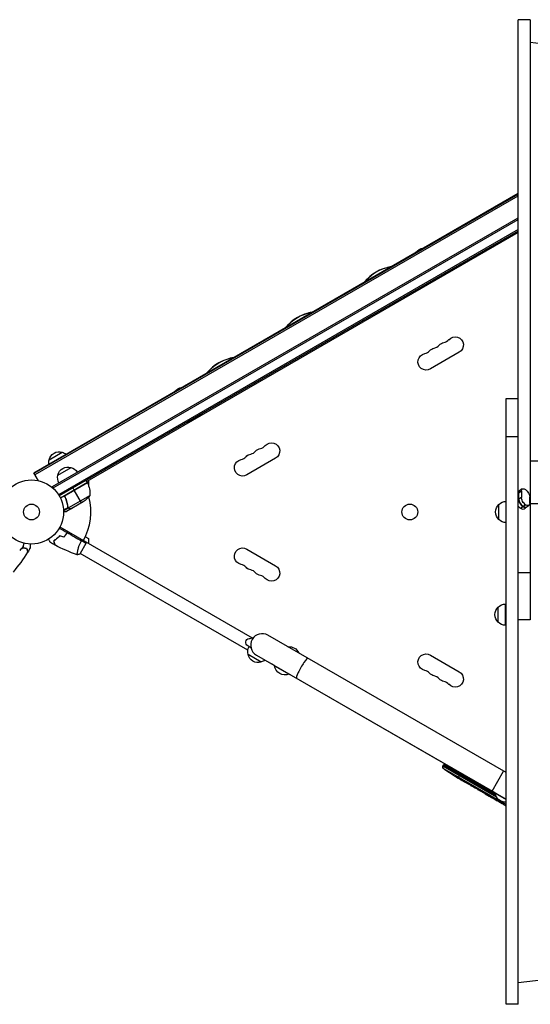
# Model space of a CAD drawing. Units: millimetres. Extents: x -7480 to 4837, y -6242 to 4478.
# Drawn here: x -4202 to -3359, y -1354 to 272 of the extents above; entities that cross this region are included whole.
import ezdxf

# ---------------------------------------------------------------- set-up
doc = ezdxf.new("R2010")
doc.units = ezdxf.units.MM
doc.header["$LTSCALE"] = 20
doc.layers.add('2d', color=230, linetype='Continuous')

msp = doc.modelspace()

# ---------------------------------------------------------------- linework, layer by layer
at = {"layer": '2d'}
for p, q in [((-3379.5, -1354), (-3379.5, 272)), ((-3359.5, 272), (-3379.5, 272)), ((-3359.5, 272), (-3359.5, -719.2)), ((-3260.5, 222.7), (-3359.5, 234.4)), ((-4178.9, -476.2), (-3379.5, -14.7)), ((-4178.4, -477.1), (-3379.5, -15.9)), ((-4177.1, -479.3), (-3379.5, -18.8)), ((-4148.5, -499.1), (-3379.5, -55.1)), ((-4147.3, -501.3), (-3379.5, -58)), ((-3379.5, -74.2), (-4138.4, -512.4)), ((-3379.5, -77.1), (-4137.1, -514.5)), ((-3379.5, -79.4), (-4091.8, -490.6)), ((-3595.3, -137.3), (-3595.3, -137.2)), ((-3629.8, -157.1), (-3629.7, -157.2)), ((-3527.4, -162.5), (-3527.1, -162.9)), ((-3527.1, -162.9), (-3502.9, -148.9)), ((-3503.1, -148.5), (-3502.9, -148.9)), ((-3725.2, -212.3), (-3725.2, -212.2)), ((-3759.7, -232.1), (-3759.6, -232.2)), ((-3855.1, -287.3), (-3855.1, -287.2)), ((-3476.8, -277.2), (-3524.5, -304.7)), ((-3889.6, -307.1), (-3889.5, -307.2)), ((-3399.5, -353.8), (-3379.5, -353.8)), ((-3399.5, -1354), (-3399.5, -353.8)), ((-3925.7, -393), (-3901.4, -379)), ((-3901.7, -378.5), (-3901.4, -379)), ((-3925.9, -392.5), (-3925.7, -393)), ((-3379.5, -416.9), (-3399.5, -416.9)), ((-4153.9, -454.9), (-4132.2, -442.4)), ((-3779.9, -452.2), (-3827.6, -479.7)), ((-4139.4, -480), (-4117.7, -467.5)), ((-2050.5, -456.9), (-3359.5, -456.9)), ((-4171.3, -489.3), (-4178.9, -476.2)), ((-4202.3, -491.6), (-4202.4, -491.6)), ((-4202.3, -491.6), (-4202.3, -491.6)), ((-4148.5, -499.1), (-4146.6, -502.5)), ((-4090.8, -492.3), (-4135.3, -518)), ((-4090.6, -492.7), (-4126.8, -513.6)), ((-4126, -512.9), (-4090.7, -492.5)), ((-4112.4, -504.8), (-4114.4, -501.4)), ((-4090.8, -492.3), (-4092.8, -488.9)), ((-4088.9, -489), (-4088.9, -497)), ((-3372.9, -503), (-3379.5, -507.6)), ((-3367.2, -504.1), (-3367.2, -504.1)), ((-4126.9, -517.6), (-4127.7, -516.3)), ((-4086.4, -513.8), (-4121.9, -534.3)), ((-4100.4, -525.6), (-4112.3, -505)), ((-3379.5, -509.9), (-3374.3, -506.2)), ((-3374.3, -516.9), (-3379.5, -520.6)), ((-3378.5, -519.9), (-3378.5, -509.2)), ((-3374.3, -506.2), (-3374.3, -516.9)), ((-3360.1, -526.8), (-3360.1, -516.1)), ((-4122.7, -533.5), (-4130.1, -537.8)), ((-4121.8, -534.5), (-4130.1, -539.3)), ((-4116.8, -535.1), (-4125.3, -540)), ((-4123.4, -529.4), (-4123.7, -528.9)), ((-4122.7, -533), (-4123.1, -532.4)), ((-4122.5, -533.5), (-4122.5, -533.5)), ((-4121.8, -534.5), (-4122.1, -534)), ((-4120.1, -535.1), (-4120.1, -535)), ((-4116.8, -535.1), (-4116.9, -535)), ((-4097.7, -524), (-4116.6, -535)), ((-3411.5, -553.5), (-3411.5, -528.5)), ((-3367.2, -529), (-3375.7, -535)), ((-3375.7, -534.9), (-3367.2, -529)), ((-3375.7, -535), (-3375.7, -534.9)), ((-3371.4, -532), (-3371.4, -532)), ((-3361.4, -530.1), (-3368, -534.7)), ((-3367.2, -529), (-3367.2, -529)), ((-3359.5, -526.9), (-2700, -526.9)), ((-4136.2, -565.7), (-3818.7, -749)), ((-4094, -582), (-4088.9, -584.9)), ((-4088.9, -584.9), (-4088.9, -593)), ((-4102.7, -609.9), (-4092, -591.3)), ((-4107, -606.9), (-4107, -606.9)), ((-3825.8, -769.2), (-4102.5, -609.5)), ((-3827.6, -602.3), (-3779.9, -629.8)), ((-3359.5, -641.4), (-3379.5, -641.4)), ((-3412.5, -723), (-3412.5, -698)), ((-3400.5, -728), (-3400.5, -693)), ((-3359.5, -719.2), (-3379.5, -719.2)), ((-3399.5, -971.4), (-3792.7, -744.4)), ((-3820.7, -765.2), (-3826, -762.2)), ((-3818.6, -751.4), (-3818.6, -751.4)), ((-3817.5, -749.7), (-3817.5, -749.7)), ((-3803.8, -788.8), (-3825.5, -776.3)), ((-3811.7, -777.4), (-3399.5, -1015.3)), ((-3524.5, -777.3), (-3476.8, -804.8)), ((-3781.8, -794.6), (-3797.5, -785.5)), ((-3781.8, -794.6), (-3782, -795)), ((-3782, -795), (-3757.8, -809)), ((-3757.5, -808.6), (-3757.8, -809)), ((-3417.4, -1005), (-3757.5, -808.6)), ((-3503.7, -960.9), (-3502.5, -958.7)), ((-3501.7, -957.4), (-3502.5, -958.7)), ((-3502.5, -958.7), (-3417, -1008.1)), ((-3417.6, -1006), (-3501.7, -957.4)), ((-3415.1, -1012), (-3503.7, -960.9)), ((-3502.8, -964.7), (-3399.5, -1024.3)), ((-3492.8, -971.8), (-3492.8, -971.8)), ((-3487.7, -975.1), (-3487.7, -975.1)), ((-3474.9, -972.9), (-3479.2, -980.3)), ((-3422.6, -1002), (-3403.6, -969)), ((-3482, -978.6), (-3482, -978.6)), ((-3479.4, -980.1), (-3479.4, -980.2)), ((-3476.1, -982.1), (-3478.8, -980.5)), ((-3458.5, -992.2), (-3461.4, -990.5)), ((-3453.9, -994.8), (-3455.8, -993.8)), ((-3446.9, -998.9), (-3451.2, -996.4)), ((-3444.2, -1000.4), (-3442.3, -1001.5)), ((-3437, -1004.6), (-3439.6, -1003.1)), ((-3434.2, -1006.2), (-3427.2, -1010.2)), ((-3431.8, -1007.6), (-3431.8, -1007.6)), ((-3431.8, -1007.6), (-3428.4, -1009.6)), ((-3417.4, -1005), (-3417.7, -1005.4)), ((-3417.7, -1005.4), (-3399.5, -1015.9)), ((-3428.4, -1009.6), (-3428.4, -1009.6)), ((-3427.3, -1010.2), (-3427.3, -1010.2)), ((-3427.1, -1010.3), (-3427.1, -1010.3)), ((-3419, -1015), (-3422.4, -1013.1)), ((-3416, -1016.7), (-3414.2, -1017.8)), ((-3415.1, -1017.2), (-3415.1, -1017.2)), ((-3405.8, -1022.7), (-3411.2, -1019.6)), ((-3400.5, -1020.5), (-3399.5, -1021)), ((-3260.5, -1304.7), (-3379.5, -1318.8)), ((-3379.5, -1354), (-3399.5, -1354))]:
    msp.add_line(p, q, dxfattribs=at)
for centre, radius in [((-4183, -541), 53), ((-4183, -541), 13), ((-3558.4, -541), 13)]:
    msp.add_circle(centre, radius, dxfattribs=at)
at = {"layer": '2d', "extrusion": (0, 0, -1)}
for centre, radius, start, end in [((3534.5, -122.1), 17, 35.9271, 84.0729), ((3579.1, -205), 69.7, 43.4093, 76.5907), ((3579.1, -205), 69.7, 43.3128, 76.6872), ((3520.9, -145.6), 18.3, 190.1905, 196.6514), ((3624.1, -179), 69.7, 179.2192, 181.1223), ((3624.1, -179), 69.7, 179.1966, 181.098), ((3520.9, -145.6), 18.3, 283.3486, 289.8095), ((3709, -280), 69.7, 43.4093, 76.5907), ((3709, -280), 69.7, 43.3128, 76.6872), ((3579.1, -153.1), 69.7, 298.902, 300.8034), ((3579.1, -153.1), 69.7, 298.8777, 300.7808), ((3754, -254), 69.7, 179.2192, 181.1223), ((3754, -254), 69.7, 179.1966, 181.098), ((3483.6, -265.4), 13.7, 40.8901, 240), ((3515.4, -283.7), 13.7, 40.8901, 79.1099), ((3499.5, -274.5), 13.7, 40.8901, 79.1099), ((3838.9, -355), 69.7, 43.4093, 76.5907), ((3838.9, -355), 69.7, 43.3128, 76.6872), ((3709, -228.1), 69.7, 298.902, 300.8034), ((3709, -228.1), 69.7, 298.8777, 300.7808), ((3531.3, -292.9), 13.7, 240, 79.1099), ((3933, -352.2), 17, 35.9271, 84.0729), ((3883.9, -329), 69.7, 179.2192, 181.1223), ((3883.9, -329), 69.7, 179.1966, 181.098), ((3838.9, -303.1), 69.7, 298.902, 300.8034), ((3838.9, -303.1), 69.7, 298.8777, 300.7808), ((3919.4, -375.7), 18.3, 190.1905, 196.6514), ((3919.4, -375.7), 18.3, 283.3486, 289.8095), ((3802.6, -449.5), 13.7, 40.8901, 79.1099), ((3786.8, -440.4), 13.7, 40.8901, 240), ((4137.4, -459.4), 17, 351.3543, 15.8135), ((4137.3, -458.6), 17, 12.6679, 107.3321), ((4136.5, -458.9), 17, 104.1865, 128.6457), ((3834.4, -467.9), 13.7, 240, 79.1099), ((3818.5, -458.7), 13.7, 40.8901, 79.1099), ((4122.8, -483.7), 17, 12.6679, 107.3321), ((4122, -484.1), 17, 104.1865, 149.3587), ((4122.9, -484.6), 17, 330.6413, 15.8135), ((4093.3, -493.9), 3, 153.1912, 156.4728), ((4136.4, -512.6), 50, 156.4728, 181.3497), ((4125.4, -482.4), 50, 218.8998, 236.3757), ((3400, -541), 17, 312.6679, 47.3321), ((3399.3, -540.5), 17, 44.1865, 89.3587), ((3399.3, -541.5), 17, 270.6413, 315.8135), ((3834.4, -614.1), 13.7, 280.8901, 120), ((3818.5, -623.3), 13.7, 280.8901, 319.1099), ((3786.8, -641.6), 13.7, 120, 319.1099), ((3802.6, -632.5), 13.7, 280.8901, 319.1099), ((3401, -710.5), 17, 312.6679, 47.3321), ((3400.3, -710), 17, 44.1865, 89.3587), ((3400.3, -711), 17, 270.6413, 315.8135), ((3822.7, -756.5), 6.5, 300, 81.2051), ((3809, -771.7), 17, 344.1865, 29.3587), ((3757.4, -780.4), 17, 82.6926, 157.3074), ((3808.9, -772.6), 17, 252.6679, 347.3321), ((3531.3, -789.1), 13.7, 280.8901, 120), ((3808.1, -772.2), 17, 231.3543, 255.8135), ((3764, -791.8), 18.3, 250.1905, 349.8095), ((3515.4, -798.3), 13.7, 280.8901, 319.1099), ((3483.6, -816.6), 13.7, 120, 319.1099), ((3499.5, -807.5), 13.7, 280.8901, 319.1099), ((3501, -962.3), 3, 306.8064, 28), ((3359.9, -773.7), 238.6, 303.8639, 306.8064), ((3359.9, -773.7), 238.6, 301.7051, 302.3841), ((3399.7, -1002.1), 18.3, 269.5031, 349.8095)]:
    msp.add_arc(centre, radius, start, end, dxfattribs=at)
at = {"layer": '2d'}
for centre, radius, start, end in [((-3579.1, -205), 69.6, 99.1302, 140.8698), ((-3624.1, -179), 69.6, 358.8343, 0.7406), ((-3709, -280), 69.6, 99.1302, 140.8698), ((-3579.1, -153.1), 69.6, 239.2594, 241.1657), ((-3754, -254), 69.6, 358.8343, 0.7406), ((-3504.8, -247), 14.3, 280.8901, 319.1099), ((-3536.6, -265.4), 14.3, 280.8901, 319.1099), ((-3520.7, -256.2), 14.3, 280.8901, 319.1099), ((-3838.9, -355), 69.6, 99.1302, 140.8698), ((-3709, -228.1), 69.6, 239.2594, 241.1657), ((-3883.9, -329), 69.6, 358.8343, 0.7406), ((-3838.9, -303.1), 69.6, 239.2594, 241.1657), ((-3807.9, -422), 14.3, 280.8901, 319.1099), ((-3839.7, -440.4), 14.3, 280.8901, 319.1099), ((-3823.8, -431.2), 14.3, 280.8901, 319.1099), ((-4183, -541), 98, 27.5437, 27.6607), ((-4183, -541), 98, 331.1694, 14.7999), ((-3839.7, -641.6), 14.3, 40.8901, 79.1099), ((-3823.8, -650.8), 14.3, 40.8901, 79.1099), ((-3807.9, -660), 14.3, 40.8901, 79.1099), ((-3802.2, -760.9), 19, 60, 240), ((-3536.6, -816.6), 14.3, 40.8901, 79.1099), ((-3520.7, -825.8), 14.3, 40.8901, 79.1099), ((-3504.8, -835), 14.3, 40.8901, 79.1099)]:
    msp.add_arc(centre, radius, start, end, dxfattribs=at)
at = {"layer": '2d', "extrusion": (0, 0, -1)}
for centre, major_axis, ratio, start_param, end_param in [((-3367.2, -511.2), (-5.73, 8.17), 0.503569, -0.622251, 0.948546), ((-3371.4, -514.1), (-5.73, 8.17), 0.503569, -0.622251, 0), ((-3371.4, -524.9), (-5.73, 8.17), 0.503569, 4.090138, 5.660935), ((-3367.2, -521.9), (-5.73, 8.17), 0.503569, 4.090138, 5.660935), ((-3367.2, -511.2), (-5.73, 8.17), 0.503569, 0.948546, 2.519342), ((-3371.4, -524.9), (-5.73, 8.17), 0.503569, 3.141593, 4.090138), ((-3367.2, -521.9), (-5.73, 8.17), 0.503569, 2.519342, 4.090138), ((-3287.7, -815.4), (127.6, 201.8), 0.30935, 3.13903, 3.145578)]:
    msp.add_ellipse(centre, major_axis=major_axis, ratio=ratio, start_param=start_param, end_param=end_param, dxfattribs=at)
at = {"layer": '2d'}
for centre, major_axis, ratio, start_param, end_param in [((-3371.4, -514.1), (-5.73, 8.17), 0.503569, 0, 0.622251), ((-3371.4, -524.9), (-5.73, 8.17), 0.503569, 0.622251, 2.193047), ((-3375.7, -527.8), (-5.73, 8.17), 0.503569, 1.622013, 2.193047), ((-3375.7, -527.8), (-5.73, 8.17), 0.503569, 2.193047, 2.75963), ((-3379.4, -530.5), (-14.1, 0), 0.503569, 2.137379, 2.519342), ((-3371.4, -524.9), (-5.73, 8.17), 0.503569, 2.193047, 3.141593), ((-3735.8, -799.2), (9.5, 16.5), 0.149046, 0, 3.141593), ((-3368.8, -769.1), (109.2, 211.7), 0.674575, 3.089559, 3.105365), ((-3349.4, -779.8), (172.2, 167.3), 0.906464, 3.374488, 3.388234), ((-3324.3, -794.2), (127.8, 201.7), 0.329279, 3.146023, 3.155175), ((-3335.3, -787.9), (110.7, 211.5), 0.329279, 3.128011, 3.137163), ((-3304.1, -805.9), (110.9, 211.4), 0.30935, 3.13903, 3.145578), ((-3271.1, -825), (132, 199.1), 0.587825, 3.166892, 3.171608)]:
    msp.add_ellipse(centre, major_axis=major_axis, ratio=ratio, start_param=start_param, end_param=end_param, dxfattribs=at)
for points, knots in [([(-3595.3, -137.2), (-3594.6, -137.1), (-3593.9, -136.9), (-3592.6, -136.6), (-3591.9, -136.5), (-3590.8, -136.3), (-3590.3, -136.2), (-3589.8, -136.2)], [15.306883, 15.306883, 15.306883, 15.306883, 17.330014, 17.330014, 19.353145, 19.353145, 20.854657, 20.854657, 20.854657, 20.854657]), ([(-3589.9, -136.2), (-3590.4, -136.3), (-3590.8, -136.4), (-3591.9, -136.5), (-3592.5, -136.7), (-3593.8, -136.9), (-3594.5, -137.1), (-3595.2, -137.2)], [0.010594653, 0.010594653, 0.010594653, 0.010594653, 0.012105705, 0.012105705, 0.014123322, 0.014123322, 0.01614094, 0.01614094, 0.01614094, 0.01614094]), ([(-3633.4, -161.3), (-3633.1, -161), (-3632.8, -160.6), (-3632.1, -159.7), (-3631.6, -159.2), (-3630.7, -158.1), (-3630.2, -157.6), (-3629.8, -157.1)], [41.04353, 41.04353, 41.04353, 41.04353, 42.545042, 42.545042, 44.568173, 44.568173, 46.591304, 46.591304, 46.591304, 46.591304]), ([(-3629.8, -157.2), (-3630.3, -157.7), (-3630.7, -158.2), (-3631.4, -159), (-3631.6, -159.2), (-3632, -159.7), (-3632.2, -160), (-3632.7, -160.6), (-3633, -160.9), (-3633.3, -161.3)], [0, 0, 0, 0, 0.002017704, 0.002017704, 0.003026556, 0.003026556, 0.004035409, 0.004035409, 0.005549135, 0.005549135, 0.005549135, 0.005549135]), ([(-3725.2, -212.2), (-3724.5, -212.1), (-3723.8, -211.9), (-3722.5, -211.6), (-3721.8, -211.5), (-3720.7, -211.3), (-3720.2, -211.2), (-3719.7, -211.2)], [15.306883, 15.306883, 15.306883, 15.306883, 17.330014, 17.330014, 19.353145, 19.353145, 20.854657, 20.854657, 20.854657, 20.854657]), ([(-3719.8, -211.2), (-3720.3, -211.3), (-3720.7, -211.4), (-3721.8, -211.5), (-3722.4, -211.7), (-3723.7, -211.9), (-3724.4, -212.1), (-3725.1, -212.2)], [0.010594653, 0.010594653, 0.010594653, 0.010594653, 0.012105705, 0.012105705, 0.014123322, 0.014123322, 0.01614094, 0.01614094, 0.01614094, 0.01614094]), ([(-3763.3, -236.3), (-3763, -236), (-3762.7, -235.6), (-3762, -234.7), (-3761.5, -234.2), (-3760.6, -233.1), (-3760.1, -232.6), (-3759.7, -232.1)], [41.04353, 41.04353, 41.04353, 41.04353, 42.545042, 42.545042, 44.568173, 44.568173, 46.591304, 46.591304, 46.591304, 46.591304]), ([(-3759.7, -232.2), (-3760.2, -232.7), (-3760.6, -233.2), (-3761.3, -234), (-3761.5, -234.2), (-3761.9, -234.7), (-3762.1, -235), (-3762.6, -235.6), (-3762.9, -235.9), (-3763.2, -236.3)], [0, 0, 0, 0, 0.002017704, 0.002017704, 0.003026556, 0.003026556, 0.004035409, 0.004035409, 0.005549135, 0.005549135, 0.005549135, 0.005549135]), ([(-3855.1, -287.2), (-3854.4, -287.1), (-3853.8, -286.9), (-3852.4, -286.6), (-3851.7, -286.5), (-3850.6, -286.3), (-3850.1, -286.2), (-3849.6, -286.2)], [15.306883, 15.306883, 15.306883, 15.306883, 17.330014, 17.330014, 19.353145, 19.353145, 20.854657, 20.854657, 20.854657, 20.854657]), ([(-3849.7, -286.2), (-3850.2, -286.3), (-3850.6, -286.4), (-3851.7, -286.5), (-3852.3, -286.7), (-3853.6, -286.9), (-3854.3, -287.1), (-3855, -287.2)], [0.010594653, 0.010594653, 0.010594653, 0.010594653, 0.012105705, 0.012105705, 0.014123322, 0.014123322, 0.01614094, 0.01614094, 0.01614094, 0.01614094]), ([(-3893.2, -311.3), (-3892.9, -311), (-3892.6, -310.6), (-3891.9, -309.7), (-3891.4, -309.2), (-3890.5, -308.1), (-3890, -307.6), (-3889.6, -307.1)], [41.04353, 41.04353, 41.04353, 41.04353, 42.545042, 42.545042, 44.568173, 44.568173, 46.591304, 46.591304, 46.591304, 46.591304]), ([(-3889.6, -307.2), (-3890.1, -307.7), (-3890.5, -308.2), (-3891.2, -309), (-3891.4, -309.2), (-3891.8, -309.7), (-3892, -310), (-3892.6, -310.6), (-3892.8, -310.9), (-3893.1, -311.3)], [0, 0, 0, 0, 0.002017704, 0.002017704, 0.003026556, 0.003026556, 0.004035409, 0.004035409, 0.005549135, 0.005549135, 0.005549135, 0.005549135]), ([(-4127.5, -516.7), (-4127.6, -516.5), (-4127.7, -516.3), (-4127.8, -516), (-4127.8, -515.8), (-4127.8, -515.4), (-4127.8, -515.2), (-4127.7, -514.9), (-4127.7, -514.7), (-4127.6, -514.4), (-4127.5, -514.2), (-4127.3, -513.9), (-4127.2, -513.7), (-4127, -513.4), (-4126.9, -513.3), (-4126.6, -513.1), (-4126.5, -512.9), (-4126.3, -512.9)], [0, 0, 0, 0, 0.000547232, 0.000547232, 0.001094464, 0.001094464, 0.001641696, 0.001641696, 0.002188928, 0.002188928, 0.002736159, 0.002736159, 0.003283391, 0.003283391, 0.003830623, 0.003830623, 0.004377855, 0.004377855, 0.004377855, 0.004377855]), ([(-4127.3, -516.7), (-4127.4, -516.5), (-4127.5, -516.2), (-4127.5, -515.8), (-4127.5, -515.7), (-4127.5, -515.4), (-4127.5, -515.2), (-4127.5, -514.8), (-4127.4, -514.6), (-4127.2, -514.2), (-4127.1, -514), (-4127, -513.8), (-4126.9, -513.7), (-4126.8, -513.6)], [0, 0, 0, 0, 0.000839577, 0.000839577, 0.001259366, 0.001259366, 0.001679155, 0.001679155, 0.002518732, 0.002518732, 0.002938521, 0.002938521, 0.00335831, 0.00335831, 0.00335831, 0.00335831]), ([(-4127.5, -516.7), (-4126.4, -519.3), (-4125.4, -521.9), (-4124.5, -525.3), (-4124.3, -525.9), (-4124, -527.3), (-4123.9, -527.9), (-4123.4, -529.9), (-4123.2, -531.2), (-4123, -532.5)], [0.00267622, 0.00267622, 0.00267622, 0.00267622, 0.01136401, 0.01136401, 0.01353595, 0.01353595, 0.0157079, 0.0157079, 0.0200518, 0.0200518, 0.0200518, 0.0200518]), ([(-4122.8, -532.4), (-4123.2, -529.8), (-4123.8, -527.2), (-4125.2, -522), (-4126.1, -519.4), (-4127.3, -516.7)], [0, 0, 0, 0, 0.00859307, 0.00859307, 0.01718614, 0.01718614, 0.01718614, 0.01718614]), ([(-4121.8, -534.5), (-4121.9, -534.5), (-4121.9, -534.5), (-4122.1, -534.4), (-4122.1, -534.3), (-4122.3, -534.1), (-4122.4, -534), (-4122.5, -533.8), (-4122.6, -533.7), (-4122.7, -533.6)], [0, 0, 0, 0, 0.00051115, 0.00051115, 0.001022301, 0.001022301, 0.001533451, 0.001533451, 0.002044601, 0.002044601, 0.002044601, 0.002044601]), ([(-4120.1, -535.1), (-4120.2, -535.1), (-4120.4, -535.1), (-4120.6, -535), (-4120.7, -535), (-4120.8, -535), (-4120.9, -535), (-4121, -535), (-4121, -535), (-4121, -535), (-4121, -534.9), (-4121, -534.9), (-4121.3, -534.8), (-4121.6, -534.7), (-4121.8, -534.5)], [0, 0, 0, 0, 0.25, 0.25, 0.375, 0.375, 0.4375, 0.46875, 0.484375, 0.492187, 0.492187, 0.5, 0.5, 1, 1, 1, 1]), ([(-4121.5, -534.5), (-4121.3, -534.7), (-4121.1, -534.8), (-4120.6, -534.9), (-4120.5, -534.9), (-4120.2, -535), (-4120, -535), (-4119.9, -535)], [0, 0, 0, 0, 0.00218234, 0.00218234, 0.003273511, 0.003273511, 0.004364681, 0.004364681, 0.004364681, 0.004364681]), ([(-4119.9, -535), (-4119, -535), (-4118.4, -535), (-4117.3, -535), (-4116.9, -535), (-4116.6, -535)], [0, 0, 0, 0, 0.00517024, 0.00517024, 0.01034048, 0.01034048, 0.01034048, 0.01034048]), ([(-4130, -540), (-4129.5, -540), (-4129.1, -540), (-4128.3, -540), (-4127.9, -540), (-4127.5, -540), (-4127.3, -540), (-4127.1, -540), (-4126.9, -540), (-4126.9, -540), (-4125.8, -540), (-4125.3, -540), (-4125.3, -540)], [0.053478, 0.053478, 0.053478, 0.053478, 0.125, 0.125, 0.1875, 0.1875, 0.21875, 0.234375, 0.234375, 0.25, 0.25, 0.5, 0.5, 0.5, 0.5]), ([(-4136.5, -580.5), (-4137.4, -581.4), (-4138.3, -582.3), (-4140, -583.9), (-4140.8, -584.6), (-4142.1, -585.6), (-4142.5, -585.9), (-4143.4, -586.6), (-4143.8, -586.9), (-4145, -587.7), (-4145.8, -588.2), (-4146.5, -588.7)], [0, 0, 0, 0, 0.00404294, 0.00404294, 0.00808588, 0.00808588, 0.01010735, 0.01010735, 0.01212882, 0.01212882, 0.01617176, 0.01617176, 0.01617176, 0.01617176]), ([(-4136.5, -580.7), (-4137.3, -581.6), (-4138.2, -582.4), (-4139.9, -584), (-4140.7, -584.7), (-4142.4, -586.1), (-4143.2, -586.7), (-4144.8, -587.8), (-4145.5, -588.3), (-4146.3, -588.8)], [0, 0, 0, 0, 0.00398181, 0.00398181, 0.00796362, 0.00796362, 0.01194542, 0.01194542, 0.01592723, 0.01592723, 0.01592723, 0.01592723]), ([(-4129.5, -582.3), (-4128.6, -581.2), (-4127.7, -580), (-4126.3, -578.2), (-4125.9, -577.6), (-4125.1, -576.3), (-4124.7, -575.6), (-4124.3, -574.9)], [0, 0, 0, 0, 0.004616902, 0.004616902, 0.006925353, 0.006925353, 0.009233803, 0.009233803, 0.009233803, 0.009233803]), ([(-4129.5, -582.6), (-4128.5, -581.4), (-4127.6, -580.2), (-4126.2, -578.4), (-4125.8, -577.7), (-4124.9, -576.4), (-4124.5, -575.7), (-4124.1, -575)], [0, 0, 0, 0, 0.004702909, 0.004702909, 0.007054363, 0.007054363, 0.009405818, 0.009405818, 0.009405818, 0.009405818]), ([(-4198.2, -600), (-4197.8, -600), (-4197.3, -600.1), (-4195.9, -600.4), (-4194.8, -600.5), (-4192.9, -600.7), (-4192, -600.7), (-4191.1, -600.8)], [0.006368431, 0.006368431, 0.006368431, 0.006368431, 0.007963616, 0.007963616, 0.011945424, 0.011945424, 0.015927232, 0.015927232, 0.015927232, 0.015927232]), ([(-4198, -599.8), (-4197.6, -599.9), (-4197.2, -599.9), (-4196.3, -600.1), (-4195.8, -600.2), (-4194.8, -600.3), (-4194.2, -600.3), (-4192.8, -600.5), (-4191.8, -600.5), (-4191, -600.6)], [0.006614635, 0.006614635, 0.006614635, 0.006614635, 0.008085879, 0.008085879, 0.010107348, 0.010107348, 0.012128818, 0.012128818, 0.016171757, 0.016171757, 0.016171757, 0.016171757]), ([(-4195.8, -592.5), (-4195.8, -592.6), (-4195.8, -592.8), (-4196, -593.9), (-4196.2, -594.6), (-4196.4, -595.7), (-4196.5, -596), (-4196.6, -596.6), (-4196.7, -596.9), (-4196.8, -597.4), (-4196.8, -597.7), (-4196.9, -598.1), (-4197, -598.2), (-4197, -598.5), (-4197, -598.6), (-4197, -598.6), (-4197, -598.7), (-4197.1, -598.7), (-4197.1, -598.7), (-4197.1, -598.7), (-4197.1, -598.7), (-4197.1, -598.7), (-4197.1, -598.7), (-4197.1, -598.7)], [0.00292306, 0.00292306, 0.00292306, 0.00292306, 0.00379004, 0.00379004, 0.00758008, 0.00758008, 0.0094751, 0.0094751, 0.01137012, 0.01137012, 0.01326514, 0.01326514, 0.01516016, 0.01516016, 0.01705518, 0.01705518, 0.01800269, 0.01800269, 0.0189502, 0.0189502, 0.02274024, 0.02274024, 0.02935902, 0.02935902, 0.02935902, 0.02935902]), ([(-4191.1, -600.8), (-4190.9, -601.5), (-4190.7, -602.2), (-4190.4, -603.5), (-4190.2, -604.1), (-4190, -604.9), (-4190, -605.2), (-4189.8, -605.6), (-4189.8, -605.8), (-4189.6, -606.4), (-4189.5, -606.7), (-4189.5, -607), (-4189.4, -607.1), (-4189.4, -607.2), (-4189.4, -607.3), (-4189.4, -607.3), (-4189.4, -607.3), (-4189.4, -607.3), (-4189.4, -607.3), (-4189.4, -607.4), (-4189.4, -607.4), (-4189.4, -607.4)], [0, 0, 0, 0, 0.00350666, 0.00350666, 0.00701332, 0.00701332, 0.00876665, 0.00876665, 0.01051997, 0.01051997, 0.01402663, 0.01402663, 0.01577996, 0.01577996, 0.01753329, 0.01753329, 0.02103995, 0.02103995, 0.02454661, 0.02454661, 0.02744921, 0.02744921, 0.02744921, 0.02744921]), ([(-4191, -600.6), (-4190.8, -601.3), (-4190.6, -602), (-4190.2, -603.3), (-4190.1, -603.9), (-4189.9, -604.7), (-4189.8, -604.9), (-4189.7, -605.4), (-4189.6, -605.6), (-4189.5, -606.2), (-4189.4, -606.5), (-4189.3, -606.8), (-4189.3, -606.9), (-4189.3, -607), (-4189.3, -607), (-4189.3, -607), (-4189.2, -607), (-4189.2, -607.1), (-4189.2, -607.1), (-4189.2, -607.1), (-4189.2, -607.1), (-4189.2, -607.1), (-4189.2, -607.1), (-4189.2, -607.1)], [0, 0, 0, 0, 0.0035063, 0.0035063, 0.0070126, 0.0070126, 0.00876575, 0.00876575, 0.0105189, 0.0105189, 0.0140252, 0.0140252, 0.01577835, 0.01577835, 0.01665493, 0.01665493, 0.0175315, 0.0175315, 0.02103781, 0.02103781, 0.02454411, 0.02454411, 0.0274484, 0.0274484, 0.0274484, 0.0274484]), ([(-4185.1, -594), (-4185.1, -594.2), (-4185.1, -594.4), (-4185.1, -595.4), (-4185.1, -596.2), (-4185.1, -597.3), (-4185.1, -597.6), (-4185.1, -598.2), (-4185.1, -598.5), (-4185.1, -599.1), (-4185.1, -599.3), (-4185.1, -599.7), (-4185.1, -599.9), (-4185.1, -600.1), (-4185.1, -600.2), (-4185.1, -600.3), (-4185.1, -600.3), (-4185.1, -600.3), (-4185.1, -600.3), (-4185.1, -600.3), (-4185.1, -600.3), (-4185.1, -600.4), (-4185.1, -600.4), (-4185.1, -600.4)], [0.00292306, 0.00292306, 0.00292306, 0.00292306, 0.00379004, 0.00379004, 0.00758008, 0.00758008, 0.0094751, 0.0094751, 0.01137012, 0.01137012, 0.01326514, 0.01326514, 0.01516016, 0.01516016, 0.01705518, 0.01705518, 0.01800269, 0.01800269, 0.0189502, 0.0189502, 0.02274024, 0.02274024, 0.02935902, 0.02935902, 0.02935902, 0.02935902]), ([(-4151.7, -591.5), (-4151.7, -591.5), (-4151.7, -591.5), (-4151.7, -591.4), (-4151.7, -591.4), (-4151.7, -591.4), (-4151.7, -591.4), (-4151.7, -591.4), (-4151.7, -591.4), (-4151.8, -591.3), (-4151.8, -591.2), (-4152, -590.9), (-4152.2, -590.5), (-4152.6, -589.8), (-4152.8, -589.6), (-4153.1, -589), (-4153.3, -588.7), (-4153.8, -587.8), (-4154.2, -587.1), (-4154.7, -586.2), (-4154.8, -586.1), (-4154.9, -585.9)], [0.03093242, 0.03093242, 0.03093242, 0.03093242, 0.03756195, 0.03756195, 0.04131815, 0.04131815, 0.04225719, 0.04225719, 0.04319624, 0.04319624, 0.04507434, 0.04507434, 0.04883054, 0.04883054, 0.05070863, 0.05070863, 0.05258673, 0.05258673, 0.05634293, 0.05634293, 0.05718798, 0.05718798, 0.05718798, 0.05718798]), ([(-4146.5, -588.7), (-4146.3, -589.5), (-4146.1, -590.2), (-4145.8, -591.4), (-4145.6, -592), (-4145.4, -592.8), (-4145.3, -593.1), (-4145.2, -593.5), (-4145.1, -593.8), (-4145, -594.3), (-4144.9, -594.6), (-4144.8, -594.9), (-4144.8, -595), (-4144.8, -595.1), (-4144.8, -595.1), (-4144.8, -595.2), (-4144.8, -595.2), (-4144.8, -595.2), (-4144.7, -595.2), (-4144.7, -595.2), (-4144.7, -595.2), (-4144.7, -595.3), (-4144.7, -595.3), (-4144.7, -595.3)], [0, 0, 0, 0, 0.0035063, 0.0035063, 0.0070126, 0.0070126, 0.00876575, 0.00876575, 0.0105189, 0.0105189, 0.0140252, 0.0140252, 0.01577835, 0.01577835, 0.01665493, 0.01665493, 0.0175315, 0.0175315, 0.02103781, 0.02103781, 0.02454411, 0.02454411, 0.0274484, 0.0274484, 0.0274484, 0.0274484]), ([(-4146.3, -588.8), (-4146.1, -589.6), (-4145.9, -590.3), (-4145.5, -591.5), (-4145.4, -592.1), (-4145.2, -592.9), (-4145.1, -593.2), (-4145, -593.6), (-4144.9, -593.9), (-4144.7, -594.4), (-4144.7, -594.7), (-4144.6, -595.1), (-4144.6, -595.1), (-4144.5, -595.3), (-4144.5, -595.3), (-4144.5, -595.3), (-4144.5, -595.3), (-4144.5, -595.4), (-4144.5, -595.4), (-4144.5, -595.4), (-4144.5, -595.4), (-4144.5, -595.4)], [0, 0, 0, 0, 0.00350666, 0.00350666, 0.00701332, 0.00701332, 0.00876665, 0.00876665, 0.01051997, 0.01051997, 0.01402663, 0.01402663, 0.01577996, 0.01577996, 0.01753329, 0.01753329, 0.02103995, 0.02103995, 0.02454661, 0.02454661, 0.02744921, 0.02744921, 0.02744921, 0.02744921]), ([(-4107.3, -611.9), (-4107.3, -611.9), (-4107.3, -611.9), (-4107.3, -611.9), (-4107.3, -611.8), (-4107.4, -611.8), (-4107.4, -611.8), (-4107.4, -611.8), (-4107.4, -611.7), (-4107.5, -611.5), (-4107.5, -611.1), (-4107.4, -610.3), (-4107.4, -609.9), (-4107.3, -609.2), (-4107.3, -608.8), (-4107.1, -607.5), (-4106.9, -606.6), (-4106.6, -605.2), (-4106.6, -604.9), (-4106.5, -604.3), (-4106.4, -604), (-4106.2, -603.1), (-4106, -602.5), (-4105.7, -601.2), (-4105.5, -600.5), (-4105.2, -599.4), (-4105.1, -599.1), (-4104.9, -598.4), (-4104.7, -598), (-4104.1, -596.2), (-4103.5, -594.7), (-4102.5, -592.4), (-4102.1, -591.7), (-4101.4, -590.1), (-4101, -589.4), (-4100.5, -588.6)], [0.12220864, 0.12220864, 0.12220864, 0.12220864, 0.12268837, 0.12268837, 0.12524335, 0.12524335, 0.12652085, 0.12652085, 0.12779834, 0.12779834, 0.13290832, 0.13290832, 0.13546331, 0.13546331, 0.1380183, 0.1380183, 0.14312827, 0.14312827, 0.14440577, 0.14440577, 0.14568326, 0.14568326, 0.14823825, 0.14823825, 0.15079324, 0.15079324, 0.15207073, 0.15207073, 0.15334823, 0.15334823, 0.15845821, 0.15845821, 0.16101319, 0.16101319, 0.16356818, 0.16356818, 0.16356818, 0.16356818]), ([(-4107.3, -611.9), (-4107.3, -611.9), (-4107.3, -611.9), (-4107.3, -611.9), (-4107.3, -611.9), (-4107.3, -611.9)], [0.122208645, 0.122208645, 0.122208645, 0.122208645, 0.122688365, 0.122688365, 0.123296254, 0.123296254, 0.123296254, 0.123296254]), ([(-3823.7, -750.1), (-3823.7, -750.1), (-3823.7, -750.1), (-3823.5, -750.1), (-3823.4, -750.1), (-3822.9, -750), (-3822.5, -749.9), (-3821, -749.6), (-3819.6, -749.4), (-3817.9, -748.7), (-3817.5, -748.5), (-3816.4, -748), (-3815.9, -747.6), (-3815.3, -747.1), (-3815.1, -747), (-3815, -746.9), (-3814.9, -746.8), (-3814.9, -746.8), (-3814.9, -746.8), (-3814.9, -746.8)], [0, 0, 0, 0, 0.279133, 0.279133, 0.556434, 0.556434, 1.103141, 1.103141, 2.261914, 2.261914, 2.647884, 2.647884, 3.28614, 3.28614, 3.611641, 3.611641, 3.776261, 3.776261, 3.941602, 3.941602, 3.941602, 3.941602]), ([(-3487.7, -975.1), (-3487.7, -975.1), (-3487.7, -975.1), (-3487.8, -975.1), (-3487.8, -975.1), (-3487.9, -975), (-3488, -974.9), (-3488.2, -974.8), (-3488.3, -974.7), (-3488.5, -974.6), (-3488.7, -974.5), (-3489, -974.3), (-3489.1, -974.2), (-3489.4, -974), (-3489.6, -973.9), (-3489.9, -973.7), (-3490.1, -973.6), (-3490.4, -973.3), (-3490.6, -973.2), (-3490.9, -973), (-3491.1, -972.9), (-3491.4, -972.7), (-3491.5, -972.6), (-3491.8, -972.4), (-3491.9, -972.3), (-3492.2, -972.2), (-3492.3, -972.1), (-3492.5, -972), (-3492.6, -971.9), (-3492.7, -971.9), (-3492.7, -971.8), (-3492.8, -971.8), (-3492.8, -971.8), (-3492.8, -971.8)], [0.000000197, 0.000000197, 0.000000197, 0.000000197, 0.000601628, 0.000601628, 0.001203058, 0.001203058, 0.001804488, 0.001804488, 0.002405919, 0.002405919, 0.003007349, 0.003007349, 0.003608779, 0.003608779, 0.00421021, 0.00421021, 0.00481164, 0.00481164, 0.00541307, 0.00541307, 0.006014501, 0.006014501, 0.006615931, 0.006615931, 0.007217361, 0.007217361, 0.007818792, 0.007818792, 0.008420222, 0.008420222, 0.009021652, 0.009021652, 0.009623083, 0.009623083, 0.009623083, 0.009623083]), ([(-3483.1, -978), (-3483, -978), (-3482.8, -978.1), (-3482.5, -978.3), (-3482.4, -978.4), (-3482, -978.6), (-3481.8, -978.7), (-3481.4, -978.9), (-3481.3, -979), (-3480.9, -979.3), (-3480.7, -979.4), (-3480.3, -979.6), (-3480.2, -979.7), (-3479.8, -979.9), (-3479.7, -980), (-3479.4, -980.1), (-3479.3, -980.2), (-3479.2, -980.3)], [0.000278188, 0.000278188, 0.000278188, 0.000278188, 0.000930742, 0.000930742, 0.001583296, 0.001583296, 0.00223585, 0.00223585, 0.002888404, 0.002888404, 0.003540958, 0.003540958, 0.004193512, 0.004193512, 0.004846065, 0.004846065, 0.005498619, 0.005498619, 0.005498619, 0.005498619]), ([(-3479.2, -980.3), (-3479, -980.4), (-3478.9, -980.4), (-3478.8, -980.5), (-3478.8, -980.5), (-3478.7, -980.5), (-3478.7, -980.5), (-3478.7, -980.5), (-3478.7, -980.5), (-3478.7, -980.5), (-3478.8, -980.5), (-3478.8, -980.5), (-3478.9, -980.4), (-3479, -980.4), (-3479.2, -980.3)], [0.000000349, 0.000000349, 0.000000349, 0.000000349, 0.000871756, 0.000871756, 0.001307459, 0.001307459, 0.001743162, 0.001743162, 0.001743162, 0.002177341, 0.002177341, 0.00261152, 0.00261152, 0.003479877, 0.003479877, 0.003479877, 0.003479877]), ([(-3476.1, -982.1), (-3476, -982.1), (-3476, -982.1), (-3475.8, -982.2), (-3475.6, -982.3), (-3475.2, -982.6), (-3475, -982.7), (-3474.6, -982.9), (-3474.3, -983.1), (-3473.8, -983.4), (-3473.6, -983.5), (-3473, -983.8), (-3472.7, -984), (-3472.2, -984.3), (-3471.9, -984.5), (-3471.6, -984.6)], [0.001882271, 0.001882271, 0.001882271, 0.001882271, 0.002059614, 0.002059614, 0.003089283, 0.003089283, 0.004118952, 0.004118952, 0.005148621, 0.005148621, 0.00617829, 0.00617829, 0.007207959, 0.007207959, 0.008237628, 0.008237628, 0.008237628, 0.008237628]), ([(-3465.6, -988.1), (-3465.7, -988.1), (-3465.7, -988.1), (-3465.8, -988), (-3465.9, -987.9), (-3466.1, -987.8), (-3466.3, -987.7), (-3466.6, -987.6), (-3466.7, -987.5), (-3467.1, -987.3), (-3467.3, -987.1), (-3467.7, -986.9), (-3467.9, -986.8), (-3468.3, -986.6), (-3468.5, -986.4), (-3468.9, -986.2), (-3469.2, -986.1), (-3469.6, -985.8), (-3469.8, -985.7), (-3470.2, -985.5), (-3470.4, -985.4), (-3470.7, -985.2), (-3470.9, -985.1), (-3471.2, -984.9), (-3471.3, -984.8), (-3471.6, -984.7), (-3471.7, -984.6), (-3471.8, -984.5), (-3471.8, -984.5), (-3471.8, -984.5)], [0.001286495, 0.001286495, 0.001286495, 0.001286495, 0.00147754, 0.00147754, 0.002216211, 0.002216211, 0.002954882, 0.002954882, 0.003693553, 0.003693553, 0.004432224, 0.004432224, 0.005170895, 0.005170895, 0.005909567, 0.005909567, 0.006648238, 0.006648238, 0.007386909, 0.007386909, 0.00812558, 0.00812558, 0.008864251, 0.008864251, 0.009602922, 0.009602922, 0.010341593, 0.010341593, 0.010534629, 0.010534629, 0.010534629, 0.010534629]), ([(-3461.4, -990.5), (-3461.4, -990.5), (-3461.5, -990.5), (-3461.7, -990.4), (-3461.8, -990.3), (-3462.2, -990.1), (-3462.4, -989.9), (-3462.9, -989.7), (-3463.1, -989.5), (-3463.6, -989.2), (-3463.9, -989.1), (-3464.4, -988.8), (-3464.7, -988.6), (-3465.3, -988.3), (-3465.6, -988.1), (-3465.9, -987.9)], [0.001882271, 0.001882271, 0.001882271, 0.001882271, 0.002059614, 0.002059614, 0.003089283, 0.003089283, 0.004118952, 0.004118952, 0.005148621, 0.005148621, 0.00617829, 0.00617829, 0.007207959, 0.007207959, 0.008237628, 0.008237628, 0.008237628, 0.008237628]), ([(-3458.5, -992.2), (-3458.5, -992.2), (-3458.5, -992.2), (-3458.4, -992.3), (-3458.4, -992.3), (-3458.2, -992.4), (-3458.1, -992.4), (-3457.9, -992.5), (-3457.8, -992.6), (-3457.6, -992.7), (-3457.4, -992.8), (-3457.1, -993), (-3457, -993.1), (-3456.7, -993.3), (-3456.5, -993.4), (-3456.1, -993.6), (-3456, -993.7), (-3455.8, -993.8)], [0.000000197, 0.000000197, 0.000000197, 0.000000197, 0.000612703, 0.000612703, 0.001225209, 0.001225209, 0.001837716, 0.001837716, 0.002450222, 0.002450222, 0.003062728, 0.003062728, 0.003675234, 0.003675234, 0.00428774, 0.00428774, 0.004900246, 0.004900246, 0.004900246, 0.004900246]), ([(-3451.8, -996.1), (-3451.9, -996), (-3452, -996), (-3452.3, -995.8), (-3452.4, -995.7), (-3453, -995.4), (-3453.5, -995.1), (-3453.9, -994.8)], [0.000000321, 0.000000321, 0.000000321, 0.000000321, 0.000793792, 0.000793792, 0.001587263, 0.001587263, 0.003174204, 0.003174204, 0.003174204, 0.003174204]), ([(-3444.2, -1000.4), (-3444.3, -1000.4), (-3444.5, -1000.3), (-3444.6, -1000.2), (-3444.7, -1000.2), (-3444.8, -1000.1), (-3445.1, -999.9), (-3445.3, -999.8), (-3445.9, -999.5), (-3446.2, -999.3), (-3446.3, -999.3)], [0.000000197, 0.000000197, 0.000000197, 0.000000197, 0.000432381, 0.000432381, 0.000432381, 0.000793667, 0.000793667, 0.001587138, 0.001587138, 0.003174078, 0.003174078, 0.003174078, 0.003174078]), ([(-3439.6, -1003.1), (-3439.6, -1003.1), (-3439.7, -1003.1), (-3439.7, -1003.1), (-3439.8, -1003), (-3439.9, -1002.9), (-3440, -1002.9), (-3440.2, -1002.8), (-3440.3, -1002.7), (-3440.6, -1002.6), (-3440.7, -1002.5), (-3441, -1002.3), (-3441.1, -1002.2), (-3441.5, -1002), (-3441.6, -1001.9), (-3442, -1001.7), (-3442.2, -1001.6), (-3442.3, -1001.5)], [0.000000197, 0.000000197, 0.000000197, 0.000000197, 0.000612703, 0.000612703, 0.001225209, 0.001225209, 0.001837716, 0.001837716, 0.002450222, 0.002450222, 0.003062728, 0.003062728, 0.003675234, 0.003675234, 0.00428774, 0.00428774, 0.004900246, 0.004900246, 0.004900246, 0.004900246]), ([(-3434.2, -1006.2), (-3434.5, -1006.1), (-3434.8, -1005.9), (-3435.3, -1005.6), (-3435.4, -1005.5), (-3435.7, -1005.4), (-3435.8, -1005.3), (-3436.1, -1005.2), (-3436.2, -1005.1), (-3436.4, -1005), (-3436.5, -1004.9), (-3436.7, -1004.8), (-3436.8, -1004.7), (-3436.9, -1004.7)], [0.000000197, 0.000000197, 0.000000197, 0.000000197, 0.001108385, 0.001108385, 0.001662478, 0.001662478, 0.002216572, 0.002216572, 0.002770666, 0.002770666, 0.003324759, 0.003324759, 0.004432947, 0.004432947, 0.004432947, 0.004432947]), ([(-3427.3, -1010.2), (-3427.4, -1010.2), (-3427.4, -1010.2), (-3427.6, -1010.1), (-3427.6, -1010), (-3427.9, -1009.9), (-3428.2, -1009.7), (-3428.4, -1009.6)], [0.000001147, 0.000001147, 0.000001147, 0.000001147, 0.000403438, 0.000403438, 0.00080573, 0.00080573, 0.001610313, 0.001610313, 0.001610313, 0.001610313]), ([(-3427.3, -1010.2), (-3427.2, -1010.3), (-3427.2, -1010.3), (-3427.1, -1010.3), (-3427.1, -1010.3), (-3427.1, -1010.3)], [0.00000032, 0.00000032, 0.00000032, 0.00000032, 0.000569971, 0.000569971, 0.001139621, 0.001139621, 0.001139621, 0.001139621]), ([(-3427.2, -1010.2), (-3426.7, -1010.5), (-3426.2, -1010.8), (-3425.5, -1011.3), (-3425.2, -1011.4), (-3424.8, -1011.7), (-3424.5, -1011.8), (-3424.1, -1012.1), (-3423.9, -1012.2), (-3423.5, -1012.4), (-3423.4, -1012.5), (-3423, -1012.7), (-3422.9, -1012.8), (-3422.7, -1012.9), (-3422.5, -1013), (-3422.4, -1013)], [0.000000197, 0.000000197, 0.000000197, 0.000000197, 0.001782446, 0.001782446, 0.00267357, 0.00267357, 0.003564695, 0.003564695, 0.004455819, 0.004455819, 0.005346943, 0.005346943, 0.006238068, 0.006238068, 0.007129192, 0.007129192, 0.007129192, 0.007129192]), ([(-3418.4, -1015.4), (-3418.3, -1015.4), (-3418.2, -1015.5), (-3417.9, -1015.6), (-3417.9, -1015.7), (-3417.7, -1015.8), (-3417.6, -1015.8), (-3417.4, -1015.9), (-3417.2, -1016), (-3417, -1016.1), (-3416.9, -1016.2), (-3416.6, -1016.4), (-3416.5, -1016.4), (-3416.3, -1016.6), (-3416.1, -1016.6), (-3416, -1016.7)], [0.000000319, 0.000000319, 0.000000319, 0.000000319, 0.000888854, 0.000888854, 0.001333121, 0.001333121, 0.001777389, 0.001777389, 0.002221656, 0.002221656, 0.002665924, 0.002665924, 0.003110191, 0.003110191, 0.003554458, 0.003554458, 0.003554458, 0.003554458]), ([(-3411.8, -1019.2), (-3411.9, -1019.1), (-3412, -1019), (-3412.2, -1018.9), (-3412.3, -1018.9), (-3412.5, -1018.7), (-3412.6, -1018.7), (-3412.8, -1018.6), (-3412.9, -1018.5), (-3413.2, -1018.4), (-3413.3, -1018.3), (-3413.5, -1018.2), (-3413.7, -1018.1), (-3413.9, -1017.9), (-3414, -1017.9), (-3414.2, -1017.8)], [0.000000319, 0.000000319, 0.000000319, 0.000000319, 0.000888854, 0.000888854, 0.001333122, 0.001333122, 0.001777389, 0.001777389, 0.002221657, 0.002221657, 0.002665925, 0.002665925, 0.003110192, 0.003110192, 0.00355446, 0.00355446, 0.00355446, 0.00355446]), ([(-3404.4, -1023.5), (-3404.6, -1023.3), (-3404.8, -1023.2), (-3405.1, -1023), (-3405.3, -1022.9), (-3405.6, -1022.7), (-3405.8, -1022.7), (-3405.8, -1022.7)], [0.000000543, 0.000000543, 0.000000543, 0.000000543, 0.000745385, 0.000745385, 0.001490227, 0.001490227, 0.002979911, 0.002979911, 0.002979911, 0.002979911]), ([(-3404.4, -1023.5), (-3403.8, -1023.7), (-3403.3, -1024), (-3402.5, -1024.5), (-3402.2, -1024.7), (-3401.7, -1025), (-3401.4, -1025.1), (-3401.2, -1025.3)], [0.000003272, 0.000003272, 0.000003272, 0.000003272, 0.00186313, 0.00186313, 0.002793058, 0.002793058, 0.003722987, 0.003722987, 0.003722987, 0.003722987]), ([(-3401.2, -1025.3), (-3400.9, -1025.4), (-3400.7, -1025.5), (-3400.3, -1025.8), (-3400.2, -1025.9), (-3400.1, -1025.9)], [0.000000517, 0.000000517, 0.000000517, 0.000000517, 0.000835055, 0.000835055, 0.001669592, 0.001669592, 0.001669592, 0.001669592])]:
    msp.add_open_spline(points, degree=3, knots=knots, dxfattribs=at)
for points in [[(-4126.8, -513.6), (-4126.6, -513.3), (-4126.3, -513.1), (-4126, -512.9)], [(-4122.7, -533.5), (-4122.9, -533.2), (-4123, -532.9), (-4123, -532.5)], [(-4122.7, -533), (-4122.8, -532.8), (-4122.8, -532.6), (-4122.8, -532.4)], [(-4122.5, -533.5), (-4122.6, -533.3), (-4122.6, -533.2), (-4122.7, -533)], [(-4122.7, -533.6), (-4122.7, -533.6), (-4122.7, -533.6), (-4122.7, -533.5)], [(-4122.5, -533.5), (-4122.5, -533.4), (-4122.5, -533.4), (-4122.6, -533.3)], [(-4121.9, -534.3), (-4122.1, -534), (-4122.3, -533.8), (-4122.5, -533.5)], [(-4122.5, -533.5), (-4122.5, -533.5), (-4122.5, -533.5), (-4122.5, -533.5)], [(-4122.5, -533.5), (-4122.5, -533.5), (-4122.5, -533.5), (-4122.5, -533.5)], [(-4121.5, -534.5), (-4121.6, -534.4), (-4121.8, -534.3), (-4121.9, -534.3)], [(-4116.6, -535), (-4116.7, -535), (-4116.8, -535), (-4116.9, -535)], [(-4137.1, -567.5), (-4132.8, -570), (-4128.6, -572.5), (-4124.3, -574.9)], [(-4129.5, -582.3), (-4131.9, -581.7), (-4134.2, -581.1), (-4136.5, -580.5)], [(-4129.5, -582.6), (-4131.8, -581.9), (-4134.1, -581.3), (-4136.5, -580.7)], [(-4124.3, -574.9), (-4124, -574.3), (-4123.6, -573.8), (-4123.3, -573.2)], [(-4124.1, -575), (-4123.8, -574.4), (-4123.5, -573.9), (-4123.2, -573.3)], [(-4124.1, -575), (-4116.2, -579.6), (-4108.3, -584.1), (-4100.5, -588.6)], [(-4197.1, -598.7), (-4198.8, -600.7), (-4200.6, -602.6), (-4202.5, -604.5)], [(-4185.1, -600.4), (-4186.4, -602.6), (-4187.8, -604.9), (-4189.2, -607.1)], [(-4144.7, -595.3), (-4147.1, -594), (-4149.4, -592.8), (-4151.7, -591.5)], [(-4144.5, -595.4), (-4144.5, -595.4), (-4144.5, -595.4), (-4144.5, -595.4)], [(-4144.5, -595.4), (-4144.5, -595.4), (-4144.5, -595.4), (-4144.5, -595.4)], [(-4107.4, -611.8), (-4120.1, -607.2), (-4132.5, -601.7), (-4144.5, -595.4)], [(-4100.5, -588.6), (-4100.2, -588.1), (-4099.9, -587.5), (-4099.5, -586.9)], [(-4093, -593), (-4095.2, -591.7), (-4097.7, -590.3), (-4100.5, -588.6)], [(-4189.4, -607.4), (-4196.6, -618.8), (-4204.6, -629.8), (-4213.4, -640.1)], [(-4107.4, -610.4), (-4107.4, -610.2), (-4107.4, -609.9), (-4107.4, -609.6)], [(-4102.7, -609.9), (-4104.2, -610.6), (-4105.8, -611.3), (-4107.3, -611.9)], [(-4107.3, -611.9), (-4107.3, -611.9), (-4107.3, -611.9), (-4107.3, -611.9)], [(-3479.2, -980.3), (-3479.2, -980.2), (-3479.3, -980.2), (-3479.4, -980.2)], [(-3471.6, -984.6), (-3470.6, -985.2), (-3468.7, -986.3), (-3466.8, -987.4), (-3465.9, -987.9)], [(-3436.9, -1004.7), (-3437, -1004.7), (-3437, -1004.6), (-3437, -1004.6)], [(-3422.4, -1013), (-3422.4, -1013), (-3422.4, -1013.1), (-3422.4, -1013.1)]]:
    msp.add_open_spline(points, degree=3, dxfattribs=at)
for points, weights in [([(-4120.1, -535.1), (-4117.9, -535.1), (-4116.8, -535.1), (-4116.8, -535.1)], [1, 0.989183671007, 0.983775506511, 0.983775506511]), ([(-3458.5, -992.2), (-3458.5, -992.2), (-3458.5, -992.2), (-3458.5, -992.2)], [1, 0.999983666336, 0.999968263196, 0.99995379058]), ([(-3439.6, -1003.1), (-3439.6, -1003.1), (-3439.6, -1003.1), (-3439.6, -1003.1)], [1, 0.999983666336, 0.999968263196, 0.99995379058]), ([(-3418.4, -1015.4), (-3418.6, -1015.2), (-3418.8, -1015.1), (-3419, -1015)], [1, 0.999958271076, 0.999922493856, 0.999892668341]), ([(-3411.8, -1019.2), (-3411.6, -1019.3), (-3411.4, -1019.4), (-3411.2, -1019.6)], [1, 0.99995827057, 0.99992249284, 0.99989266681]), ([(-3405.8, -1022.7), (-3405.8, -1022.7), (-3405.8, -1022.7), (-3405.8, -1022.7)], [0.999924125596, 0.999946834862, 0.99997212633, 1])]:
    msp.add_rational_spline(points, weights, degree=3, dxfattribs=at)

doc.saveas('drawing.dxf')
